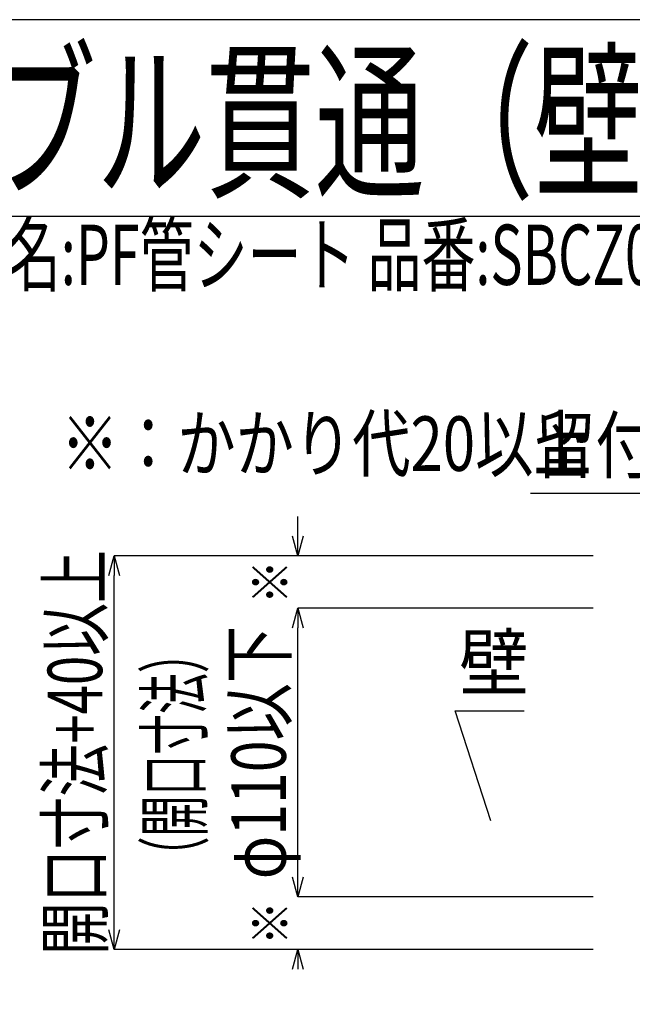
# Model space of a CAD drawing. Extents: x 11776 to 13111, y 1925 to 2818.
# Drawn here: x 12130 to 12363, y 2443 to 2818 of the extents above; entities that cross this region are included whole.
import ezdxf
from ezdxf.enums import TextEntityAlignment as Align

# ---------------------------------------------------------------- set-up
doc = ezdxf.new("R2010")
doc.units = 0
doc.header["$LTSCALE"] = 3
doc.layers.get('0').update_dxf_attribs({"linetype": 'CONTINUOUS'})
doc.layers.get('DEFPOINTS').update_dxf_attribs({"linetype": 'CONTINUOUS'})
for name, color, linetype in [('TFAS-0004', 7, 'CONTINUOUS'), ('TFAS-0005', 7, 'CONTINUOUS'), ('TFAS-0006', 7, 'CONTINUOUS')]:
    doc.layers.add(name, color=color, linetype=linetype)
doc.styles.add('DIMFONT1', font='txt', dxfattribs={"width": 0.76912, "bigfont": 'extfont2'})
doc.styles.add('DIMFONT2', font='txt', dxfattribs={"width": 0.709957, "bigfont": 'extfont2'})
doc.styles.add('DIMFONT4', font='txt', dxfattribs={"width": 0.887446, "bigfont": 'extfont2'})
doc.styles.add('STYLE1', font='txt', dxfattribs={"bigfont": 'extfont2'})
doc.styles.add('STYLE2', font='txt', dxfattribs={"bigfont": 'extfont2'})
doc.styles.add('STYLE3', font='txt', dxfattribs={"bigfont": 'extfont2'})
doc.dimstyles.new('DIM001', dxfattribs={"dimscale": 15, "dimtxt": 1.386, "dimasz": 0.5, "dimexe": 0, "dimexo": 0, "dimgap": 0.2, "dimtad": 3, "dimrnd": 0.1, "dimblk": 'OPEN30', "dimcen": 0.09, "dimclrd": 7, "dimclre": 7, "dimclrt": 7, "dimazin": 3, "dimtfac": 1, "dimtmove": 0, "dimatfit": 3})
doc.dimstyles.new('DIM002', dxfattribs={"dimscale": 15, "dimtxt": 1.386, "dimasz": 0.5, "dimexe": 0, "dimexo": 0, "dimgap": 0.2, "dimtad": 3, "dimrnd": 0.1, "dimblk": 'OPEN30', "dimcen": 0.09, "dimclrd": 7, "dimclre": 7, "dimclrt": 7, "dimazin": 3, "dimtfac": 1, "dimtmove": 0, "dimatfit": 3})
doc.dimstyles.new('DIM004', dxfattribs={"dimscale": 15, "dimtxt": 0.924, "dimasz": 0.5, "dimexe": 0, "dimexo": 0, "dimgap": 0.2, "dimtad": 3, "dimrnd": 0.1, "dimblk": 'OPEN30', "dimcen": 0.09, "dimclrd": 7, "dimclre": 7, "dimclrt": 7, "dimazin": 3, "dimtfac": 1, "dimtmove": 0, "dimatfit": 3})

# ---------------------------------------------------------------- blocks, each defined once
blk = doc.blocks.new('INS-G7QXK')
at = {"layer": 'TFAS-0006', "color": 7, "linetype": 'CONTINUOUS', "style": 'STYLE2', "width": 0.656608}
blk.add_text('品名:PF管テープ 品番:TBCZ014／品名:PF管シート 品番:SBCZ001／品名:セキスイ耐火パテ 品番:NCJM001', height=22.95, dxfattribs=at).set_placement((-456.84, 13.5), align=Align.TOP_LEFT)
blk = doc.blocks.new('_OPEN30')
at = {"color": 0, "linetype": 'BYBLOCK'}
for p, q in [((-1, 0.267949), (0, 0)), ((0, 0), (-1, -0.267949)), ((0, 0), (-1, 0))]:
    blk.add_line(p, q, dxfattribs=at)
blk = doc.blocks.new('*D182')
at = {"layer": 'DEFPOINTS', "color": 0}
for p in [(12165.93, 2613.51), (12348.52, 2613.51), (12348.52, 2463.51)]:
    blk.add_point(p, dxfattribs=at)
at = {"layer": 'TFAS-0005', "color": 7, "linetype": 'CONTINUOUS'}
for p, q in [((12348.52, 2613.51), (12165.93, 2613.51)), ((12165.93, 2471.01), (12165.93, 2606.01)), ((12348.52, 2463.51), (12165.93, 2463.51))]:
    blk.add_line(p, q, dxfattribs=at)
at = {"layer": 'TFAS-0005', "color": 7, "xscale": 7.5, "yscale": 7.5, "zscale": 7.5}
for p, rotation in [((12165.93, 2613.51), 90), ((12165.93, 2463.51), 270)]:
    blk.add_blockref('_OPEN30', p, dxfattribs=dict(at, rotation=rotation))
at = {"layer": 'TFAS-0005', "color": 7, "linetype": 'CONTINUOUS', "style": 'DIMFONT2', "width": 0.709957}
blk.add_text('開口寸法+40以上', height=20.79, rotation=90, dxfattribs=at).set_placement((12150.93, 2538.51), align=Align.MIDDLE_CENTER)
blk = doc.blocks.new('INS-G7XPZ')
at = {"layer": 'TFAS-0005', "color": 7, "linetype": 'CONTINUOUS'}
blk.add_lwpolyline([(0.46, -35.25), (-13.11, 6.75), (13.11, 6.75)], dxfattribs=at)
at = {"layer": 'TFAS-0005', "color": 7, "linetype": 'CONTINUOUS', "style": 'STYLE3', "width": 0.937951}
blk.add_text('壁', height=20.79, dxfattribs=at).set_placement((-11.61, 8.25), align=Align.BOTTOM_LEFT)
blk = doc.blocks.new('INS-G4FTJ')
at = {"layer": 'TFAS-0005', "color": 7, "linetype": 'CONTINUOUS'}
blk.add_lwpolyline([(19.04, -29.56), (36.33, 1.06), (-36.33, 1.06)], dxfattribs=at)
at = {"layer": 'TFAS-0005', "color": 7, "linetype": 'CONTINUOUS', "style": 'STYLE3', "width": 0.818213}
blk.add_text('留付材', height=20.79, dxfattribs=at).set_placement((34.83, 2.56), align=Align.BOTTOM_RIGHT)
blk = doc.blocks.new('*D221')
at = {"layer": 'DEFPOINTS', "color": 0}
for p in [(12235.93, 2483.51), (12348.52, 2483.51), (12235.93, 2463.51)]:
    blk.add_point(p, dxfattribs=at)
at = {"layer": 'TFAS-0005', "color": 7, "linetype": 'CONTINUOUS'}
for p, q in [((12235.93, 2491.01), (12235.93, 2498.51)), ((12348.52, 2483.51), (12235.93, 2483.51)), ((12235.93, 2463.51), (12235.93, 2463.51)), ((12235.93, 2463.51), (12235.93, 2456.01))]:
    blk.add_line(p, q, dxfattribs=at)
at = {"layer": 'TFAS-0005', "color": 7, "xscale": 7.5, "yscale": 7.5, "zscale": 7.5}
for p, rotation in [((12235.93, 2483.51), 270), ((12235.93, 2463.51), 90)]:
    blk.add_blockref('_OPEN30', p, dxfattribs=dict(at, rotation=rotation))
at = {"layer": 'TFAS-0005', "color": 7, "linetype": 'CONTINUOUS', "style": 'DIMFONT4', "width": 0.887446}
blk.add_text('※', height=13.86, rotation=90, dxfattribs=at).set_placement((12225.43, 2473.51), align=Align.MIDDLE_CENTER)
blk = doc.blocks.new('*D222')
at = {"layer": 'DEFPOINTS', "color": 0}
for p in [(12235.93, 2593.51), (12348.52, 2593.51), (12348.52, 2483.51)]:
    blk.add_point(p, dxfattribs=at)
at = {"layer": 'TFAS-0005', "color": 7, "linetype": 'CONTINUOUS'}
for p, q in [((12348.52, 2593.51), (12235.93, 2593.51)), ((12235.93, 2491.01), (12235.93, 2586.01)), ((12348.52, 2483.51), (12235.93, 2483.51))]:
    blk.add_line(p, q, dxfattribs=at)
at = {"layer": 'TFAS-0005', "color": 7, "xscale": 7.5, "yscale": 7.5, "zscale": 7.5}
for p, rotation in [((12235.93, 2593.51), 90), ((12235.93, 2483.51), 270)]:
    blk.add_blockref('_OPEN30', p, dxfattribs=dict(at, rotation=rotation))
at = {"layer": 'TFAS-0005', "color": 7, "linetype": 'CONTINUOUS', "style": 'DIMFONT1', "width": 0.76912}
blk.add_text('φ110以下', height=20.79, rotation=90, dxfattribs=at).set_placement((12220.93, 2538.51), align=Align.MIDDLE_CENTER)
blk = doc.blocks.new('*D223')
at = {"layer": 'DEFPOINTS', "color": 0}
for p in [(12235.93, 2613.5), (12348.52, 2613.5), (12348.52, 2593.51)]:
    blk.add_point(p, dxfattribs=at)
at = {"layer": 'TFAS-0005', "color": 7, "linetype": 'CONTINUOUS'}
for p, q in [((12235.93, 2621), (12235.93, 2628.5)), ((12348.52, 2613.5), (12235.93, 2613.5)), ((12348.52, 2593.51), (12235.93, 2593.51)), ((12235.93, 2593.51), (12235.93, 2586.01))]:
    blk.add_line(p, q, dxfattribs=at)
at = {"layer": 'TFAS-0005', "color": 7, "xscale": 7.5, "yscale": 7.5, "zscale": 7.5}
for p, rotation in [((12235.93, 2613.5), 270), ((12235.93, 2593.51), 90)]:
    blk.add_blockref('_OPEN30', p, dxfattribs=dict(at, rotation=rotation))
at = {"layer": 'TFAS-0005', "color": 7, "linetype": 'CONTINUOUS', "style": 'DIMFONT4', "width": 0.887446}
blk.add_text('※', height=13.86, rotation=90, dxfattribs=at).set_placement((12225.43, 2603.5), align=Align.MIDDLE_CENTER)

msp = doc.modelspace()

# ---------------------------------------------------------------- linework, layer by layer
at = {"layer": 'TFAS-0004', "color": 7, "linetype": 'CONTINUOUS'}
msp.add_line((13111.023, 2742.882), (11776.023, 2742.882), dxfattribs=at)
msp.add_lwpolyline([(11776.023, 1925.382), (13111.023, 1925.382), (13111.023, 2817.882), (11776.023, 2817.882)], close=True, dxfattribs=at)

# ---------------------------------------------------------------- block references
at = {"layer": 'TFAS-0005'}
for name, p in [('INS-G4FTJ', (12360.845, 2636.265)), ('INS-G7XPZ', (12308.99, 2547.747))]:
    msp.add_blockref(name, p, dxfattribs=at)
at = {"layer": 'TFAS-0006'}
msp.add_blockref('INS-G7QXK', (12250.293, 2726.256), dxfattribs=at)

# ---------------------------------------------------------------- texts
at = {"layer": 'TFAS-0005', "color": 7, "linetype": 'CONTINUOUS', "style": 'STYLE3', "width": 0.783218}
msp.add_text('※：かかり代20以上', height=20.79, dxfattribs=at).set_placement((12347.91, 2639.394), align=Align.BOTTOM_RIGHT)
at = {"layer": 'TFAS-0005', "color": 7, "linetype": 'CONTINUOUS', "style": 'STYLE3', "width": 0.548936}
msp.add_text('（開口寸法）', height=20.79, rotation=90, dxfattribs=at).set_placement((12178.433, 2537.672), align=Align.TOP_CENTER)
at = {"layer": 'TFAS-0006', "color": 7, "linetype": 'CONTINUOUS', "style": 'STYLE1', "width": 0.638903}
msp.add_text('PF管・ケーブル貫通（壁・丸穴）', height=47.8125, dxfattribs=at).set_placement((11901.333, 2778.972), align=Align.MIDDLE_LEFT)

# ---------------------------------------------------------------- dimensions: what is measured, and where the dimension line sits
at = {"layer": 'TFAS-0005', "color": 7, "linetype": 'CONTINUOUS'}
for base, p1, p2, text, dimstyle, picture, middle in [((12235.933, 2613.498), (12348.523, 2593.507), (12348.523, 2613.498), '※', 'DIM004', '*D223', (12235.933, 2603.502)), ((12165.933, 2613.507), (12348.523, 2463.507), (12348.523, 2613.507), '開口寸法+40以上', 'DIM002', '*D182', (12165.933, 2538.507)), ((12235.933, 2593.507), (12348.523, 2483.507), (12348.523, 2593.507), 'φ<>以下', 'DIM001', '*D222', (12235.933, 2538.507)), ((12235.933, 2483.507), (12235.933, 2463.507), (12348.523, 2483.507), '※', 'DIM004', '*D221', (12235.933, 2473.507))]:
    dim = msp.add_linear_dim(base=base, p1=p1, p2=p2, angle=90, text=text, dimstyle=dimstyle, override={"dimtix": 1}, dxfattribs=at)
    dim.commit()
    dim.dimension.update_dxf_attribs({"geometry": picture, "text_midpoint": middle, "dimtype": 160})

doc.saveas('drawing.dxf')
